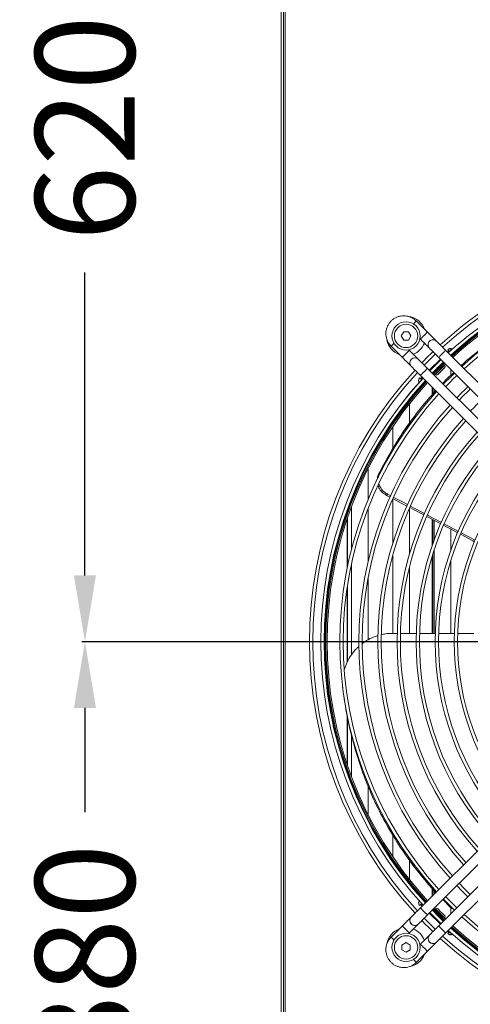
# Model space of a CAD drawing. Units: millimetres. Extents: x 621 to 3122, y -661 to 1599.
# Drawn here: x 1259 to 1286, y -75 to -16 of the extents above; entities that cross this region are included whole.
import ezdxf

# ---------------------------------------------------------------- set-up
doc = ezdxf.new("R2010")
doc.units = ezdxf.units.MM
doc.dimstyles.new('Standard1', dxfattribs={"dimtxt": 4, "dimasz": 4, "dimexe": 0.18, "dimexo": 0.0625, "dimgap": 1, "dimtad": 0, "dimtih": 1, "dimtoh": 1, "dimdec": 4, "dimzin": 0, "dimdsep": 46, "dimtxsty": 'Standard', "dimcen": 0.09, "dimadec": 0, "dimazin": 0, "dimtfac": 1, "dimtdec": 4, "dimtofl": 0, "dimtmove": 0, "dimatfit": 3, "dimfxl": 1, "dimtolj": 1, "dimtzin": 0, "dimarcsym": 0})

# ---------------------------------------------------------------- blocks, each defined once
blk = doc.blocks.new('*D48')
at = {"color": 0, "lineweight": -2}
for p, q in [((1300.711, 8.421), (1262.766, 8.421)), ((1262.946, 4.421), (1262.946, -13.864)), ((1262.946, -49.579), (1262.946, -31.293)), ((1300.712, -53.579), (1262.766, -53.579))]:
    blk.add_line(p, q, dxfattribs=at)
at = {"color": 0}
for points in [[(1263.612, 4.421), (1262.279, 4.421), (1262.946, 8.421)], [(1262.279, -49.579), (1263.612, -49.579), (1262.946, -53.579)]]:
    blk.add_solid(points, dxfattribs=at)
at = {"layer": 'DEFPOINTS', "color": 0}
for p in [(1300.773, 8.421), (1262.946, -53.579), (1300.774, -53.579)]:
    blk.add_point(p, dxfattribs=at)
at = {"color": 0, "insert": (1262.946, -22.579), "char_height": 6, "attachment_point": 5, "rotation": 90}
blk.add_mtext('\\A1;{\\Fsimplex,bigfont|c238;620}', dxfattribs=at)
blk = doc.blocks.new('*D57')
at = {"color": 0, "lineweight": -2}
for p, q in [((1300.712, -53.579), (1262.766, -53.579)), ((1262.946, -57.579), (1262.946, -63.864)), ((1262.946, -87.578), (1262.946, -81.293)), ((1274.842, -91.578), (1262.766, -91.578))]:
    blk.add_line(p, q, dxfattribs=at)
at = {"color": 0}
for points in [[(1263.612, -57.579), (1262.279, -57.579), (1262.946, -53.579)], [(1262.279, -87.578), (1263.612, -87.578), (1262.946, -91.578)]]:
    blk.add_solid(points, dxfattribs=at)
at = {"layer": 'DEFPOINTS', "color": 0}
for p in [(1262.946, -53.579), (1300.774, -53.579), (1274.905, -91.578)]:
    blk.add_point(p, dxfattribs=at)
at = {"color": 0, "insert": (1262.946, -72.579), "char_height": 6, "attachment_point": 5, "rotation": 90}
blk.add_mtext('\\A1;{\\Fsimplex,bigfont|c238;380}', dxfattribs=at)

msp = doc.modelspace()

# ---------------------------------------------------------------- linework, layer by layer
at = {"color": 7, "linetype": 'Continuous', "lineweight": 15}
for p, q in [((1275.02459, -91.17907), (1275.02187, 108.02093)), ((1274.77457, -89.67908), (1274.77189, 106.52092)), ((1274.92458, -89.67907), (1274.92189, 106.52092)), ((1283.60807, -34.89292), (1282.93631, -34.22118)), ((1282.174, -34.87349), (1282.02967, -35.12349)), ((1282.60702, -35.12349), (1282.46268, -34.87349)), ((1282.02967, -35.12349), (1282.174, -35.37349)), ((1282.46268, -35.37349), (1282.60702, -35.12349)), ((1283.15691, -35.29029), (1283.18381, -35.3172)), ((1283.73182, -35.44094), (1283.73179, -35.44097)), ((1281.41605, -35.74148), (1282.08782, -36.41322)), ((1282.51207, -35.98896), (1282.48517, -35.96205)), ((1294.58035, -45.86498), (1284.70406, -35.98896)), ((1284.84626, -35.9543), (1284.89929, -35.90127)), ((1284.89929, -36.00733), (1284.84626, -35.9543)), ((1284.89929, -35.90127), (1284.91922, -35.92119)), ((1285.02189, -36.00381), (1285.02189, -35.87335)), ((1285.07607, -35.90127), (1285.10472, -35.92992)), ((1282.63582, -36.53697), (1282.63579, -36.537)), ((1284.2798, -36.41324), (1294.15609, -46.28925)), ((1293.48435, -46.96101), (1283.60806, -37.085)), ((1284.65182, -36.89122), (1284.64011, -36.87952)), ((1285.02189, -37.50056), (1285.02189, -37.1553)), ((1283.0962, -37.70442), (1283.14923, -37.65138)), ((1283.11612, -37.72434), (1283.0962, -37.70442)), ((1283.12485, -37.90985), (1283.0962, -37.88119)), ((1283.14923, -37.65138), (1283.20226, -37.70442)), ((1283.1838, -37.50927), (1293.06009, -47.38528)), ((1284.07444, -37.44521), (1284.08614, -37.45692)), ((1283.88369, -38.20914), (1283.8837, -38.68939)), ((1283.93462, -38.26006), (1283.93462, -38.6341)), ((1284.02189, -38.34733), (1284.02189, -38.53938)), ((1282.52188, -40.39291), (1282.52188, -39.22513)), ((1283.02492, -39.7119), (1282.9961, -39.74902)), ((1281.52189, -40.59715), (1281.52189, -41.92034)), ((1280.02188, -45.0116), (1280.02188, -43.16168)), ((1280.71233, -43.39951), (1280.63064, -43.68629)), ((1280.66049, -43.47492), (1280.71233, -43.39951)), ((1281.14699, -44.74904), (1281.35754, -44.85981)), ((1281.1991, -44.67453), (1281.3953, -44.77759)), ((1281.52189, -44.94628), (1281.52189, -47.62748)), ((1279.02188, -45.45405), (1279.02188, -48.02075)), ((1280.02188, -48.7745), (1280.02188, -45.55033)), ((1282.52188, -48.29698), (1282.52188, -45.52259)), ((1283.57304, -46.02548), (1284.41828, -46.47027)), ((1283.61153, -45.94179), (1284.45496, -46.38476)), ((1283.8838, -46.18901), (1283.88382, -47.80128)), ((1283.93473, -46.21581), (1283.93475, -47.6545)), ((1284.02189, -46.26167), (1284.02189, -47.4124)), ((1285.02189, -48.02958), (1285.02189, -46.78791)), ((1285.64286, -47.00861), (1286.49576, -47.45644)), ((1284.02189, -48.01787), (1284.02189, -53.08587)), ((1281.52189, -48.34452), (1281.52189, -53.09093)), ((1283.88383, -48.45245), (1283.8839, -53.08545)), ((1283.93476, -48.28757), (1283.93482, -53.08561)), ((1285.02189, -53.08873), (1285.02189, -48.66419)), ((1279.02188, -48.89357), (1279.02188, -54.36706)), ((1282.52188, -53.08125), (1282.52188, -49.06913)), ((1280.02188, -53.47928), (1280.02188, -49.75771)), ((1282.94267, -53.08258), (1281.99035, -53.07958)), ((1286.39821, -53.09247), (1285.44817, -53.08989)), ((1279.02188, -59.1367), (1279.02188, -61.70339)), ((1293.06034, -59.77246), (1283.18432, -69.64875)), ((1283.60859, -70.07301), (1293.48461, -60.19671)), ((1294.15637, -60.86846), (1284.28036, -70.74474)), ((1284.70463, -71.169), (1294.58064, -61.29272)), ((1280.02188, -63.99577), (1280.02188, -62.27075)), ((1281.52189, -65.26868), (1281.52189, -66.5603)), ((1282.10116, -66.17409), (1282.12755, -66.21297)), ((1282.52188, -67.93232), (1282.52188, -66.76925)), ((1285.38009, -68.30146), (1285.71218, -68.64104)), ((1283.8841, -68.45726), (1283.88411, -68.94894)), ((1283.93503, -68.51656), (1283.93504, -68.89801)), ((1284.02189, -68.61769), (1284.02189, -68.81116)), ((1285.71218, -68.64104), (1286.05185, -68.97321)), ((1283.09663, -69.27674), (1283.12528, -69.24808)), ((1283.09663, -69.45351), (1283.11655, -69.43359)), ((1283.14966, -69.50654), (1283.09663, -69.45351)), ((1283.20269, -69.45351), (1283.14966, -69.50654)), ((1284.53093, -69.15064), (1284.94935, -69.58564)), ((1284.53845, -69.14312), (1284.89365, -69.51303)), ((1284.56673, -69.11484), (1284.89902, -69.45422)), ((1284.89902, -69.45422), (1285.23849, -69.78658)), ((1283.7534, -69.9282), (1284.08585, -70.26741)), ((1284.08658, -69.70098), (1284.07488, -69.71269)), ((1285.02189, -70.0032), (1285.02189, -69.64093)), ((1282.6363, -70.62098), (1282.63633, -70.62102)), ((1284.08585, -70.26741), (1284.42516, -70.59994)), ((1284.64057, -70.27837), (1284.65228, -70.26666)), ((1282.08828, -70.74473), (1281.41654, -71.41649)), ((1282.48565, -71.19589), (1282.51255, -71.16899)), ((1284.84674, -71.20358), (1284.89977, -71.15054)), ((1284.89978, -71.25661), (1284.84674, -71.20358)), ((1284.9197, -71.23669), (1284.89978, -71.25661)), ((1285.02189, -71.2846), (1285.02189, -71.15363)), ((1285.1052, -71.22795), (1285.07655, -71.25661)), ((1282.31885, -71.74579), (1282.06885, -71.89013)), ((1282.56885, -71.89013), (1282.31885, -71.74579)), ((1283.18432, -71.84073), (1283.15741, -71.86763)), ((1283.73233, -71.71698), (1283.73236, -71.71702)), ((1282.06885, -72.1788), (1282.31885, -72.32314)), ((1282.31885, -72.32314), (1282.56885, -72.1788)), ((1282.93684, -72.93675), (1283.60858, -72.26499))]:
    msp.add_line(p, q, dxfattribs=at)
at = {"color": 8, "linetype": 'Continuous', "lineweight": 15}
for p, q in [((1284.81086, -36.09577), (1284.89929, -36.00733)), ((1283.71486, -37.1918), (1284.38661, -36.52004)), ((1283.20226, -37.70442), (1283.29061, -37.61607)), ((1278.77015, -46.16284), (1278.77019, -49.12026)), ((1278.78093, -46.13094), (1278.78097, -49.0674)), ((1278.77021, -50.27143), (1278.77027, -54.79459)), ((1278.78098, -50.20051), (1278.78104, -54.77623)), ((1278.77031, -58.08993), (1278.77035, -60.99521)), ((1278.78109, -58.09064), (1278.78113, -61.02711)), ((1283.29113, -69.54194), (1283.20269, -69.45351)), ((1284.38716, -70.63794), (1283.7154, -69.9662)), ((1284.89977, -71.15054), (1284.81143, -71.0622))]:
    msp.add_line(p, q, dxfattribs=at)
at = {"color": 8, "linetype": 'Continuous', "lineweight": 15, "flags": 128}
for points in [[(1282.7638, -34.3937), (1282.83025, -34.32725), (1282.88668, -34.27081), (1282.92352, -34.23398), (1282.93631, -34.22118), (1282.93631, -34.22118)], [(1283.18381, -35.3172), (1283.19661, -35.3044), (1283.23344, -35.26757), (1283.28988, -35.21113), (1283.35911, -35.1419), (1283.43278, -35.06822), (1283.50201, -34.99899), (1283.55844, -34.94256), (1283.59528, -34.90572), (1283.60807, -34.89292)], [(1281.58857, -35.56897), (1281.52212, -35.63542), (1281.46568, -35.69185), (1281.42885, -35.72869), (1281.41605, -35.74148), (1281.41605, -35.74148)], [(1282.51207, -35.98896), (1282.49928, -36.00175), (1282.46244, -36.03859), (1282.40601, -36.09502), (1282.33678, -36.16426), (1282.26311, -36.23793), (1282.19388, -36.30716), (1282.13744, -36.3636), (1282.10061, -36.40043), (1282.08782, -36.41322)], [(1284.59508, -36.72851), (1284.25584, -37.06093), (1283.92334, -37.40027)], [(1283.60806, -37.085), (1283.59527, -37.09779), (1283.55843, -37.13463), (1283.502, -37.19107), (1283.43277, -37.2603), (1283.35909, -37.33397), (1283.28987, -37.4032), (1283.23343, -37.45964), (1283.1966, -37.49648), (1283.1838, -37.50927)], [(1284.65182, -36.89122), (1284.65004, -36.893), (1284.62822, -36.91482), (1284.58336, -36.95968), (1284.51946, -37.02358), (1284.44219, -37.10086), (1284.3584, -37.18465), (1284.27556, -37.26749), (1284.20102, -37.34203), (1284.14141, -37.40165), (1284.10201, -37.44104), (1284.08634, -37.45672), (1284.08614, -37.45692)], [(1283.92387, -69.75772), (1284.54257, -70.37835), (1284.59563, -70.42946)], [(1284.08658, -69.70098), (1284.08836, -69.70276), (1284.11018, -69.72458), (1284.15504, -69.76944), (1284.21894, -69.83334), (1284.29622, -69.91062), (1284.38001, -69.9944), (1284.46285, -70.07724), (1284.53739, -70.15178), (1284.59701, -70.2114), (1284.6364, -70.25079), (1284.65208, -70.26647), (1284.65228, -70.26666)], [(1282.51255, -71.16899), (1282.49976, -71.1562), (1282.46293, -71.11936), (1282.40649, -71.06293), (1282.33726, -70.9937), (1282.26358, -70.92002), (1282.19435, -70.85079), (1282.13792, -70.79436), (1282.10108, -70.75752), (1282.08828, -70.74473)], [(1284.28036, -70.74474), (1284.29315, -70.75754), (1284.32999, -70.79437), (1284.38643, -70.85081), (1284.45566, -70.92004), (1284.52933, -70.99371), (1284.59856, -71.06294), (1284.655, -71.11937), (1284.69184, -71.15621), (1284.70463, -71.169)], [(1281.58906, -71.589), (1281.52261, -71.52256), (1281.46617, -71.46612), (1281.42934, -71.42928), (1281.41654, -71.41649), (1281.41654, -71.41649)], [(1283.18432, -71.84073), (1283.19711, -71.85352), (1283.23395, -71.89036), (1283.29038, -71.9468), (1283.35962, -72.01602), (1283.43329, -72.08969), (1283.50252, -72.15893), (1283.55896, -72.21536), (1283.59579, -72.25219), (1283.60858, -72.26499)], [(1282.76433, -72.76423), (1282.83078, -72.83069), (1282.88721, -72.88712), (1282.92405, -72.92396), (1282.93684, -72.93675), (1282.93684, -72.93675)]]:
    msp.add_lwpolyline(points, dxfattribs=at)
at = {"color": 7, "linetype": 'Continuous', "lineweight": 15, "flags": 128}
for points in [[(1283.40958, -36.88707), (1283.74245, -36.54755), (1284.08172, -36.2149)], [(1284.89929, -36.00733), (1284.93378, -36.04182), (1284.95624, -36.06428)], [(1284.42461, -36.55804), (1284.24699, -36.73045), (1283.75287, -37.2298)], [(1284.65182, -37.03264), (1284.64459, -37.03987), (1284.61346, -37.07101), (1284.56136, -37.1231), (1284.4946, -37.18988), (1284.4212, -37.26327), (1284.35004, -37.33443), (1284.28969, -37.39478), (1284.24744, -37.43704), (1284.22837, -37.45611), (1284.22756, -37.45691)], [(1285.23796, -37.37137), (1285.05619, -37.5476), (1284.56622, -38.04313)], [(1283.2592, -37.76136), (1283.23675, -37.7389), (1283.20226, -37.70442)], [(1281.1991, -44.67453), (1281.1858, -44.69355), (1281.17249, -44.71258), (1281.14699, -44.74904)], [(1281.5347, -44.95302), (1282.05987, -45.22931), (1282.36641, -45.3906)], [(1281.57255, -44.87071), (1282.09343, -45.14435), (1282.40641, -45.30876)], [(1282.54722, -45.48572), (1282.77466, -45.60539), (1283.39308, -45.93078)], [(1282.58183, -45.4009), (1282.80137, -45.51623), (1283.42816, -45.84547)], [(1284.59384, -46.56265), (1284.91898, -46.73375), (1285.43825, -47.00705)], [(1284.62954, -46.47646), (1284.92526, -46.63177), (1285.47621, -46.9211)], [(1285.6021, -47.09328), (1285.63372, -47.10992), (1286.34845, -47.48612), (1286.45689, -47.54321)], [(1281.79318, -53.07895), (1281.6434, -53.07848), (1281.53005, -53.07812)], [(1286.1933, -68.83175), (1285.8536, -68.49961), (1285.52154, -68.16001)], [(1283.20269, -69.45351), (1283.23718, -69.41902), (1283.25964, -69.39657)], [(1285.37995, -69.64512), (1285.04044, -69.3128), (1284.70818, -68.97338)], [(1284.94935, -69.58564), (1284.93541, -69.56746), (1284.92147, -69.5493), (1284.89365, -69.51303)], [(1284.56661, -70.45849), (1284.22727, -70.12598), (1283.88412, -69.77557)], [(1283.9663, -69.71528), (1284.42377, -70.17864), (1284.63807, -70.38702)], [(1284.02189, -69.65766), (1284.47991, -70.12164), (1284.69465, -70.33045)], [(1284.228, -69.70098), (1284.23523, -69.70821), (1284.26637, -69.73935), (1284.31846, -69.79144), (1284.38523, -69.85821), (1284.45863, -69.9316), (1284.52979, -70.00276), (1284.59014, -70.06311), (1284.6324, -70.10537), (1284.65147, -70.12443), (1284.65227, -70.12524)], [(1284.08226, -70.94306), (1283.74291, -70.61035), (1283.41012, -70.27094)], [(1284.95672, -71.0936), (1284.93426, -71.11605), (1284.89977, -71.15054)]]:
    msp.add_lwpolyline(points, dxfattribs=at)
at = {"color": 7, "linetype": 'Continuous', "lineweight": 15}
for centre, radius in [((1282.31834, -35.12349), 0.855), ((1282.31834, -35.12349), 0.705), ((1282.31885, -72.03446), 0.855), ((1282.31885, -72.03446), 0.705)]:
    msp.add_circle(centre, radius, dxfattribs=at)
for centre, radius, start, end in [((1300.77408, -53.57872), 24.28604, 90.8029401, 132.4620566), ((1300.77408, -53.57872), 24.08604, 90.8096013, 132.4408785), ((1300.77408, -53.57872), 23.60104, 90.8262236, 132.3902703), ((1300.77408, -53.57872), 23.40104, 90.8332788, 132.4032288), ((1300.77408, -53.57872), 23.3, 90.8368891, 132.3565183), ((1300.77408, -53.57872), 23.22, 90.83977, 132.3474015), ((1300.77408, -53.57872), 22.45104, 90.8685079, 132.2564532), ((1300.77408, -53.57872), 22.25104, 90.8763079, 132.2317671), ((1282.31834, -35.12349), 1.18541, 20.0756284, 79.5254898), ((1282.31834, -35.12349), 1.18541, 191.8634611, 249.9259375), ((1282.31834, -35.12349), 1.18541, 291.004768, 338.7103254), ((1283.94392, -35.6531), 0.3, 133.1740561, 225.0007839), ((1300.77408, -53.57872), 24.28604, 133.8983915, 136.122658), ((1285.00536, -35.97198), 0.1, 45.0007837, 149.4782959), ((1282.84792, -36.74913), 0.3, 135.0007737, 206.3883983), ((1300.77408, -53.57872), 23.40104, 133.8378475, 136.2016342), ((1300.77408, -53.57872), 23.3, 133.8328038, 136.1690597), ((1300.77408, -53.57872), 23.22, 133.8287792, 136.1747804), ((1300.77408, -53.57872), 24.28604, 137.5393042, 222.463414), ((1300.77408, -53.57872), 24.08604, 137.5598549, 222.4420434), ((1284.58111, -36.96193), 0.1, 315.0007837, 45.0007837), ((1300.77408, -53.57872), 23.60104, 137.6115896, 222.3902703), ((1300.77408, -53.57872), 23.6, 137.6117047, 222.3901553), ((1300.77408, -53.57872), 23.40104, 137.6339189, 222.3679436), ((1300.77408, -53.57872), 23.3, 137.6453454, 222.3565183), ((1300.77408, -53.57872), 23.22, 137.6544632, 222.3474015), ((1283.16691, -37.81048), 0.1, 120.5232715, 225.0007837), ((1284.15685, -37.3862), 0.1, 225.0007837, 315.0007837), ((1300.77408, -53.57872), 22.25104, 133.7777346, 136.2241428), ((1300.77408, -53.57872), 22.45104, 137.7454217, 222.2564532), ((1300.77408, -53.57872), 22.25104, 137.7701106, 222.2317671), ((1300.77408, -53.57872), 21.30104, 133.7231793, 136.278712), ((1300.77408, -53.57872), 21.10104, 133.7110678, 136.2908265), ((1300.77408, -53.57872), 20.15104, 133.6502545, 136.3516553), ((1300.77408, -53.57872), 21.30104, 137.893722, 222.1081696), ((1300.77408, -53.57872), 21.10104, 137.9211655, 222.0807292), ((1300.77408, -53.57872), 20.15104, 138.0589718, 221.9429383), ((1300.77408, -53.57872), 19.95104, 138.0896583, 221.9122553), ((1300.77408, -53.57872), 19.00104, 138.2442548, 221.7576761), ((1300.77408, -53.57872), 18.80104, 138.2787955, 221.7231394), ((1300.77408, -53.57872), 17.85104, 138.4534514, 221.548503), ((1300.77408, -53.57872), 17.65104, 138.4926211, 221.5093378), ((1300.77408, -53.57872), 16.70104, 138.6915139, 221.3104673), ((1300.77408, -53.57872), 16.50104, 138.7363103, 221.2656759), ((1300.77408, -53.57872), 15.55104, 138.9648648, 221.0371472), ((1300.77408, -53.57872), 15.35104, 139.0165947, 220.9854231), ((1283.16734, -69.34744), 0.1, 135.0007837, 239.4782959), ((1284.15729, -69.77169), 0.1, 45.0007837, 135.0007837), ((1284.58156, -70.19595), 0.1, 315.0007837, 45.0007837), ((1300.77408, -53.57872), 22.25104, 227.7701106, 312.2317671), ((1282.84846, -70.40888), 0.3, 223.1740561, 315.0007836), ((1300.77408, -53.57872), 24.28604, 223.8797058, 225.0007837), ((1300.77408, -53.57872), 22.45104, 227.7454217, 312.2564532), ((1282.31885, -72.03446), 1.18541, 110.0756292, 169.5254886), ((1282.31885, -72.03446), 1.18541, 21.0047684, 68.7103258), ((1300.77408, -53.57872), 24.28604, 225.0007837, 226.1031759), ((1300.77408, -53.57872), 23.60104, 227.6115896, 312.3902703), ((1285.00584, -71.1859), 0.1, 210.5232715, 315.0007837), ((1300.77408, -53.57872), 23.40104, 227.5983386, 312.4041051), ((1300.77408, -53.57872), 23.3, 227.6453454, 312.3565183), ((1300.77408, -53.57872), 23.22, 227.6544632, 312.3474015), ((1283.94449, -71.50488), 0.3, 225.0007737, 296.388398), ((1300.77408, -53.57872), 24.28604, 227.5395657, 312.4636422), ((1300.77408, -53.57872), 24.08604, 227.5609755, 312.4413312), ((1282.31885, -72.03446), 1.18541, 281.8634602, 339.9259383)]:
    msp.add_arc(centre, radius, start, end, dxfattribs=at)
at = {"color": 8, "linetype": 'Continuous', "lineweight": 15}
for centre, radius, start, end in [((1300.77408, -53.57872), 23.36, 90.8347415, 132.3633149), ((1283.94396, -35.65306), 0.3, 41.4441591, 135.0007737), ((1283.94392, -35.6531), 0.3, 41.401725, 133.1740561), ((1282.84792, -36.74913), 0.3, 45.0007839, 135.0007737), ((1282.84796, -36.74909), 0.3, 45.0007839, 135.0007737), ((1300.77408, -53.57872), 23.36, 137.6385481, 222.3633149), ((1282.84842, -70.40885), 0.3, 131.4441588, 225.0007737), ((1282.84846, -70.40888), 0.3, 131.4017247, 223.1740561), ((1283.94445, -71.50485), 0.3, 135.0007836, 225.0007737), ((1283.94449, -71.50488), 0.3, 135.0007836, 225.0007737), ((1300.77408, -53.57872), 23.36, 227.6385481, 312.3633149)]:
    msp.add_arc(centre, radius, start, end, dxfattribs=at)
at = {"color": 7, "linetype": 'Continuous', "lineweight": 15}
for points, knots in [([(1290.05556, -33.85377), (1289.93549, -33.91467), (1289.33535, -34.21906), (1288.31882, -34.85037), (1287.02865, -35.75376), (1286.13726, -36.45005), (1285.70138, -36.8627), (1285.63791, -36.92279)], [0, 0, 0, 0, 0.07363643, 0.36804697, 0.65982752, 0.95046434, 1, 1, 1, 1]), ([(1282.93631, -34.22118), (1282.9087, -34.19526), (1282.83631, -34.12729), (1282.70163, -34.03777), (1282.53305, -33.96161), (1282.35359, -33.91573), (1282.16901, -33.90106), (1281.98461, -33.91817), (1281.80585, -33.9665), (1281.63798, -34.04466), (1281.48591, -34.15034), (1281.35413, -34.28044), (1281.2465, -34.43113), (1281.1662, -34.59799), (1281.11556, -34.77611), (1281.0961, -34.96027), (1281.10838, -35.14502), (1281.15196, -35.32506), (1281.22597, -35.49464), (1281.31624, -35.63441), (1281.38711, -35.71043), (1281.41605, -35.74148)], [0, 0, 0, 0, 0.03365402, 0.08824116, 0.14286852, 0.19749702, 0.25212491, 0.3067532, 0.3613811, 0.41600863, 0.47063686, 0.52526451, 0.57989321, 0.63452067, 0.68914893, 0.74377667, 0.79840475, 0.85303303, 0.90766106, 0.96228869, 1, 1, 1, 1]), ([(1282.46268, -34.87349), (1282.41457, -34.87349), (1282.31834, -34.87349), (1282.22212, -34.87349), (1282.174, -34.87349)], [0, 0, 0, 0, 0.49999486, 1, 1, 1, 1]), ([(1284.16877, -35.45458), (1284.16806, -35.45372), (1284.16499, -35.45001), (1284.16111, -35.44606), (1284.15767, -35.44252), (1284.15693, -35.44178), (1284.15669, -35.44153), (1284.15649, -35.44134), (1284.15631, -35.44114), (1284.15608, -35.44094), (1284.15532, -35.44011), (1284.14547, -35.43034), (1284.1103, -35.39514), (1284.05411, -35.33895), (1283.97978, -35.26462), (1283.8903, -35.17514), (1283.78933, -35.07418), (1283.69336, -34.97821), (1283.63227, -34.91712), (1283.60807, -34.89292)], [0, 0, 0, 0, 0.00269424, 0.01170854, 0.01375067, 0.01433955, 0.01478541, 0.01536361, 0.0164276, 0.01921836, 0.03249363, 0.15444639, 0.28166368, 0.40868308, 0.53569402, 0.66270315, 0.78971327, 0.91672093, 1, 1, 1, 1]), ([(1282.174, -35.37349), (1282.22212, -35.37349), (1282.31834, -35.37349), (1282.41457, -35.37349), (1282.46268, -35.37349)], [0, 0, 0, 0, 0.50000514, 1, 1, 1, 1]), ([(1283.18381, -35.3172), (1283.20311, -35.33649), (1283.25925, -35.39263), (1283.35095, -35.48432), (1283.45311, -35.58648), (1283.54435, -35.67772), (1283.6209, -35.75427), (1283.6796, -35.81297), (1283.71337, -35.84674), (1283.72665, -35.86002), (1283.73039, -35.86376), (1283.73099, -35.86436), (1283.73111, -35.86448)], [0, 0, 0, 0, 0.06941594, 0.20195686, 0.33466002, 0.46736424, 0.60006773, 0.73276951, 0.86547169, 0.94824307, 0.98964831, 1, 1, 1, 1]), ([(1284.70406, -35.98897), (1284.68477, -35.96967), (1284.62863, -35.91354), (1284.53693, -35.82184), (1284.43477, -35.71969), (1284.34353, -35.62844), (1284.26698, -35.5519), (1284.20826, -35.49318), (1284.17455, -35.45947), (1284.16115, -35.44606), (1284.15731, -35.44223), (1284.15645, -35.44135), (1284.15618, -35.4411), (1284.15622, -35.44113), (1284.15623, -35.44114)], [0, 0, 0, 0, 0.067933538, 0.197642881, 0.327512606, 0.457383583, 0.587251347, 0.717120281, 0.846989158, 0.927990164, 0.968513642, 0.98877497, 0.998906543, 1, 1, 1, 1]), ([(1283.07351, -36.55149), (1283.07256, -36.55034), (1283.06924, -36.54633), (1283.06512, -36.54208), (1283.06167, -36.53855), (1283.06093, -36.53781), (1283.06068, -36.53756), (1283.06049, -36.53737), (1283.0603, -36.53718), (1283.06009, -36.53696), (1283.05929, -36.53621), (1283.04948, -36.52634), (1283.01429, -36.49117), (1282.95811, -36.43498), (1282.88378, -36.36065), (1282.7943, -36.27117), (1282.69333, -36.17021), (1282.59736, -36.07424), (1282.53627, -36.01315), (1282.51207, -35.98896)], [0, 0, 0, 0, 0.0036232, 0.01263085, 0.01467157, 0.01526124, 0.01570576, 0.016284, 0.01734432, 0.02013489, 0.03339775, 0.15523663, 0.2823351, 0.40923484, 0.53612716, 0.66301768, 0.7899097, 0.91680041, 1, 1, 1, 1]), ([(1283.732, -35.86544), (1283.732, -35.86544), (1283.73199, -35.867), (1283.74292, -35.8756), (1283.77744, -35.91109), (1283.83381, -35.9672), (1283.90809, -36.04154), (1283.99758, -36.13102), (1284.09855, -36.23199), (1284.19452, -36.32795), (1284.25561, -36.38904), (1284.2798, -36.41324)], [0, 0, 0, 0, 0.00008005, 0.12611844, 0.25759716, 0.38887175, 0.52013777, 0.65140267, 0.78266839, 0.91393102, 1, 1, 1, 1]), ([(1282.08782, -36.41322), (1282.10711, -36.43252), (1282.16325, -36.48866), (1282.25495, -36.58035), (1282.3571, -36.68251), (1282.44835, -36.77375), (1282.5249, -36.8503), (1282.5836, -36.909), (1282.61737, -36.94277), (1282.63065, -36.95606), (1282.63439, -36.95979), (1282.63499, -36.96039), (1282.63511, -36.96051)], [0, 0, 0, 0, 0.06941607, 0.2019571, 0.33466038, 0.46736325, 0.60006809, 0.73276891, 0.86547183, 0.94824294, 0.98964822, 1, 1, 1, 1]), ([(1282.63579, -36.537), (1282.61549, -36.56135), (1282.5778, -36.60658), (1282.55171, -36.68558), (1282.54546, -36.75633), (1282.55424, -36.8169), (1282.56674, -36.85807), (1282.5774, -36.87771), (1282.57976, -36.88208)], [0, 0, 0, 0, 0.25296525, 0.46984872, 0.65704964, 0.82026099, 0.96005851, 1, 1, 1, 1]), ([(1283.06029, -36.53723), (1283.06025, -36.53719), (1283.0602, -36.53714), (1283.06022, -36.53717), (1283.06022, -36.53717)], [0, 0, 0, 0, 0.81096703, 1, 1, 1, 1]), ([(1283.60806, -37.085), (1283.58877, -37.0657), (1283.53263, -37.00957), (1283.44093, -36.91787), (1283.33877, -36.81572), (1283.24753, -36.72447), (1283.17098, -36.64793), (1283.11225, -36.5892), (1283.07858, -36.55552), (1283.06511, -36.54206), (1283.06137, -36.53831), (1283.06042, -36.53737), (1283.06031, -36.53726), (1283.06029, -36.53723)], [0, 0, 0, 0, 0.0683288, 0.19879345, 0.32941856, 0.4600435, 0.59066844, 0.72129368, 0.85191438, 0.9333893, 0.97414617, 0.99452775, 1, 1, 1, 1]), ([(1282.57976, -36.88208), (1282.58388, -36.89045), (1282.59279, -36.90861), (1282.60882, -36.93089), (1282.62284, -36.94772), (1282.63076, -36.95614), (1282.63421, -36.95968), (1282.63495, -36.96041), (1282.63519, -36.96066), (1282.63538, -36.96085), (1282.63557, -36.96104), (1282.63579, -36.96126), (1282.63655, -36.96204), (1282.64641, -36.97187), (1282.68158, -37.00705), (1282.73777, -37.06324), (1282.81209, -37.13757), (1282.90158, -37.22705), (1283.00255, -37.32802), (1283.09852, -37.42398), (1283.15961, -37.48508), (1283.1838, -37.50927)], [0, 0, 0, 0, 0.02132236, 0.04620728, 0.06268956, 0.07116159, 0.07308137, 0.07363482, 0.07405195, 0.07459751, 0.07559497, 0.07822022, 0.09069683, 0.20531343, 0.32487764, 0.44425407, 0.56362435, 0.68299354, 0.80236353, 0.92173072, 1, 1, 1, 1]), ([(1285.20005, -37.33346), (1285.03044, -37.48456), (1284.7922, -37.6968), (1284.58152, -37.93043), (1284.52082, -37.99774)], [0, 0, 0, 0, 0.71192367, 1, 1, 1, 1]), ([(1284.11397, -38.43941), (1283.96213, -38.60114), (1283.45509, -39.14118), (1282.74733, -40.05724), (1281.9715, -41.17256), (1281.30425, -42.26165), (1280.91083, -43.01793), (1280.71233, -43.39951)], [0, 0, 0, 0, 0.108419883, 0.362036961, 0.571181594, 0.783636403, 1, 1, 1, 1]), ([(1282.69211, -40.15348), (1282.67975, -40.16903), (1282.40297, -40.51729), (1281.92739, -41.24506), (1281.2513, -42.33263), (1280.85861, -43.09187), (1280.66049, -43.47492)], [0, 0, 0, 0, 0.01509144, 0.33801702, 0.666013, 1, 1, 1, 1]), ([(1280.58974, -43.76428), (1280.58929, -43.73179), (1280.58786, -43.6288), (1280.63098, -43.53745), (1280.66049, -43.47492)], [0, 0, 0, 0, 0.315465184, 1, 1, 1, 1]), ([(1281.14699, -44.74904), (1281.05302, -44.68771), (1280.86507, -44.56507), (1280.68802, -44.33592), (1280.64591, -44.18098), (1280.63182, -44.12913)], [0, 0, 0, 0, 0.39953932, 0.79907997, 1, 1, 1, 1]), ([(1280.67407, -44.04709), (1280.70624, -44.13361), (1280.77611, -44.32152), (1280.97342, -44.53709), (1281.13409, -44.63493), (1281.1991, -44.67453)], [0, 0, 0, 0, 0.33691268, 0.73167783, 1, 1, 1, 1]), ([(1280.64016, -53.20802), (1280.63626, -53.20888), (1280.46785, -53.2462), (1280.15735, -53.39509), (1279.83755, -53.55938), (1279.69624, -53.68232), (1279.68182, -53.69487)], [0, 0, 0, 0, 0.01108057, 0.47895018, 0.94682188, 1, 1, 1, 1]), ([(1281.53005, -53.07812), (1281.37729, -53.08177), (1281.14245, -53.08738), (1280.91458, -53.1445), (1280.83494, -53.16447)], [0, 0, 0, 0, 0.6504773, 1, 1, 1, 1]), ([(1284.09444, -53.08608), (1284.07973, -53.08603), (1283.79759, -53.08524), (1283.48174, -53.08427), (1283.1806, -53.08333), (1283.14689, -53.08322)], [0, 0, 0, 0, 0.046561259, 0.893279854, 1, 1, 1, 1]), ([(1285.24747, -53.08935), (1285.11586, -53.089), (1284.79452, -53.08814), (1284.47319, -53.08719), (1284.28347, -53.08662)], [0, 0, 0, 0, 0.40958021, 1, 1, 1, 1]), ([(1279.47648, -53.87058), (1279.43103, -53.90802), (1279.25572, -54.05243), (1279.01116, -54.36494), (1278.7551, -54.7836), (1278.65166, -55.08685), (1278.60186, -55.23285)], [0, 0, 0, 0, 0.1067658, 0.41180712, 0.7168166, 1, 1, 1, 1]), ([(1278.48301, -56.20094), (1278.48251, -56.21508), (1278.47981, -56.29205), (1278.49085, -56.36809), (1278.49986, -56.43015)], [0, 0, 0, 0, 0.18380221, 1, 1, 1, 1]), ([(1278.49986, -56.43015), (1278.58134, -56.98098), (1278.74168, -58.06497), (1279.11105, -59.63726), (1279.56954, -61.14628), (1280.12854, -62.59969), (1280.78552, -63.99814), (1281.54163, -65.34074), (1282.3403, -66.54768), (1283.16778, -67.62428), (1283.74645, -68.32077), (1284.08145, -68.66747), (1284.12279, -68.71025)], [0, 0, 0, 0, 0.11751472, 0.23126258, 0.34399381, 0.45628318, 0.56871195, 0.68185725, 0.79628633, 0.89064965, 0.98650678, 1, 1, 1, 1]), ([(1282.41828, -66.62707), (1282.42925, -66.64363), (1282.67488, -67.01453), (1283.22335, -67.68818), (1283.7784, -68.36962), (1284.09383, -68.69631), (1284.11491, -68.71814)], [0, 0, 0, 0, 0.02188737, 0.49023809, 0.96594269, 1, 1, 1, 1]), ([(1284.89365, -69.51303), (1284.96887, -69.58565), (1285.04416, -69.65834), (1285.146, -69.68251), (1285.14611, -69.68253)], [0, 0, 0, 0, 0.998931804, 1, 1, 1, 1]), ([(1283.18433, -69.64874), (1283.16503, -69.66804), (1283.1089, -69.72418), (1283.0172, -69.81587), (1282.91505, -69.91803), (1282.8238, -70.00927), (1282.74726, -70.08582), (1282.68853, -70.14454), (1282.65483, -70.17826), (1282.64142, -70.19164), (1282.63758, -70.1955), (1282.63671, -70.19635), (1282.63646, -70.19663), (1282.63649, -70.19658), (1282.6365, -70.19658)], [0, 0, 0, 0, 0.06793355, 0.19764206, 0.32751341, 0.45738298, 0.58725076, 0.71712064, 0.84698893, 0.92798995, 0.96851376, 0.98877494, 0.99890654, 1, 1, 1, 1]), ([(1283.0608, -70.62081), (1283.0608, -70.62081), (1283.0608, -70.62081), (1283.07172, -70.60989), (1283.10624, -70.57536), (1283.16261, -70.519), (1283.23689, -70.44472), (1283.32638, -70.35522), (1283.42734, -70.25425), (1283.52331, -70.15829), (1283.58441, -70.09719), (1283.6086, -70.073)], [0, 0, 0, 0, 0.00008001, 0.12611869, 0.2575986, 0.38887058, 0.52013784, 0.65140423, 0.78267, 0.91393098, 1, 1, 1, 1]), ([(1285.21607, -69.74717), (1285.18036, -69.73628), (1285.07712, -69.70481), (1284.99988, -69.63276), (1284.94935, -69.58564)], [0, 0, 0, 0, 0.345927683, 1, 1, 1, 1]), ([(1282.64993, -70.18403), (1282.64908, -70.18474), (1282.64537, -70.18782), (1282.64141, -70.19169), (1282.63788, -70.19514), (1282.63714, -70.19587), (1282.63689, -70.19612), (1282.63669, -70.19631), (1282.63651, -70.1965), (1282.63628, -70.19672), (1282.63554, -70.19748), (1282.62567, -70.20733), (1282.5905, -70.24251), (1282.53431, -70.29869), (1282.45998, -70.37302), (1282.3705, -70.4625), (1282.26954, -70.56348), (1282.17357, -70.65944), (1282.11248, -70.72053), (1282.08828, -70.74473)], [0, 0, 0, 0, 0.00269239, 0.01171012, 0.01375057, 0.01433945, 0.01478439, 0.01536376, 0.01642745, 0.01921821, 0.03249344, 0.15444634, 0.28166431, 0.408683, 0.53569521, 0.66270448, 0.78971475, 0.91672255, 1, 1, 1, 1]), ([(1282.51255, -71.16899), (1282.53185, -71.14969), (1282.58799, -71.09355), (1282.67968, -71.00186), (1282.78184, -70.8997), (1282.87308, -70.80846), (1282.94963, -70.73191), (1283.00833, -70.6732), (1283.0421, -70.63943), (1283.05538, -70.62616), (1283.05912, -70.62241), (1283.05972, -70.62181), (1283.05984, -70.62169)], [0, 0, 0, 0, 0.069417697, 0.201956808, 0.334661551, 0.467362785, 0.600067452, 0.732769176, 0.865471918, 0.948242925, 0.989648316, 1, 1, 1, 1]), ([(1283.74685, -71.27929), (1283.7457, -71.28024), (1283.74169, -71.28356), (1283.73744, -71.28768), (1283.73391, -71.29114), (1283.73317, -71.29187), (1283.73292, -71.29212), (1283.73273, -71.29231), (1283.73254, -71.2925), (1283.73232, -71.2927), (1283.73155, -71.29355), (1283.72171, -71.30331), (1283.68653, -71.33851), (1283.63034, -71.3947), (1283.55601, -71.46902), (1283.46654, -71.5585), (1283.36557, -71.65947), (1283.2696, -71.75544), (1283.20851, -71.81654), (1283.18432, -71.84073)], [0, 0, 0, 0, 0.003623198, 0.012632494, 0.014671563, 0.015259898, 0.015707199, 0.016284291, 0.017344608, 0.020135172, 0.033398082, 0.155237109, 0.282334971, 0.40923464, 0.536125752, 0.663016201, 0.789908154, 0.916800454, 1, 1, 1, 1]), ([(1283.73259, -71.29252), (1283.73255, -71.29256), (1283.73251, -71.29261), (1283.73253, -71.29258), (1283.73253, -71.29258)], [0, 0, 0, 0, 0.810964282, 1, 1, 1, 1]), ([(1284.28036, -70.74474), (1284.26106, -70.76404), (1284.20493, -70.82017), (1284.11323, -70.91188), (1284.01108, -71.01403), (1283.91983, -71.10528), (1283.84329, -71.18182), (1283.78456, -71.24055), (1283.75088, -71.27422), (1283.73741, -71.2877), (1283.73367, -71.29143), (1283.73273, -71.29238), (1283.73262, -71.29249), (1283.73259, -71.29252)], [0, 0, 0, 0, 0.06832871, 0.19879491, 0.32941822, 0.46004443, 0.59066919, 0.72129425, 0.85191417, 0.93338964, 0.97414612, 0.99452776, 1, 1, 1, 1]), ([(1284.07744, -71.77304), (1284.08581, -71.76892), (1284.10397, -71.76001), (1284.12626, -71.74399), (1284.14308, -71.72996), (1284.1515, -71.72204), (1284.15504, -71.7186), (1284.15577, -71.71786), (1284.15602, -71.71761), (1284.15621, -71.71742), (1284.1564, -71.71723), (1284.15662, -71.71701), (1284.1574, -71.71626), (1284.16723, -71.70639), (1284.20241, -71.67123), (1284.2586, -71.61503), (1284.33293, -71.54071), (1284.42241, -71.45123), (1284.52338, -71.35026), (1284.61934, -71.25428), (1284.68044, -71.19319), (1284.70463, -71.169)], [0, 0, 0, 0, 0.02132238, 0.04620602, 0.06268978, 0.07116026, 0.07307846, 0.07363443, 0.07405156, 0.07459659, 0.07559405, 0.07821942, 0.09069604, 0.20531273, 0.32487653, 0.44425389, 0.5636232, 0.68299249, 0.80236259, 0.92173145, 1, 1, 1, 1]), ([(1281.41654, -71.41649), (1281.39062, -71.4441), (1281.32265, -71.51649), (1281.23313, -71.65117), (1281.15697, -71.81976), (1281.11109, -71.99922), (1281.09642, -72.1838), (1281.11353, -72.36819), (1281.16186, -72.54695), (1281.24002, -72.71483), (1281.3457, -72.86689), (1281.4758, -72.99867), (1281.62649, -73.1063), (1281.79335, -73.18661), (1281.97147, -73.23723), (1282.15563, -73.25671), (1282.34038, -73.24442), (1282.52042, -73.20084), (1282.69, -73.12683), (1282.82977, -73.03657), (1282.90579, -72.96569), (1282.93684, -72.93675)], [0, 0, 0, 0, 0.03365458, 0.08824192, 0.1428696, 0.19749783, 0.25212567, 0.30675216, 0.36138173, 0.41600884, 0.4706368, 0.52526504, 0.57989246, 0.63452105, 0.68914879, 0.74377657, 0.79840455, 0.85303193, 0.90765991, 0.96228872, 1, 1, 1, 1]), ([(1282.06885, -71.89013), (1282.06885, -71.93824), (1282.06885, -72.03446), (1282.06885, -72.13068), (1282.06885, -72.1788)], [0, 0, 0, 0, 0.49998973, 1, 1, 1, 1]), ([(1282.56885, -72.1788), (1282.56885, -72.13068), (1282.56885, -72.03446), (1282.56885, -71.93824), (1282.56885, -71.89013)], [0, 0, 0, 0, 0.50001027, 1, 1, 1, 1]), ([(1283.60858, -72.26499), (1283.62788, -72.24569), (1283.68402, -72.18955), (1283.77571, -72.09786), (1283.87787, -71.9957), (1283.96911, -71.90445), (1284.04566, -71.82791), (1284.10436, -71.7692), (1284.13813, -71.73544), (1284.15142, -71.72214), (1284.15515, -71.71842), (1284.15575, -71.71781), (1284.15587, -71.71769)], [0, 0, 0, 0, 0.06941789, 0.20195724, 0.33465894, 0.46736335, 0.60006825, 0.73276915, 0.86547151, 0.948243, 0.98964813, 1, 1, 1, 1]), ([(1283.73236, -71.71702), (1283.75671, -71.73731), (1283.80194, -71.77501), (1283.88094, -71.80109), (1283.95169, -71.80734), (1284.01227, -71.79857), (1284.05343, -71.78606), (1284.07307, -71.77541), (1284.07744, -71.77304)], [0, 0, 0, 0, 0.25296231, 0.469849701, 0.65704976, 0.820259278, 0.960058699, 1, 1, 1, 1])]:
    msp.add_open_spline(points, degree=3, knots=knots, dxfattribs=at)
at = {"color": 8, "linetype": 'Continuous', "lineweight": 15}
for points, knots in [([(1284.2798, -36.41324), (1284.28299, -36.41005), (1284.28937, -36.40367), (1284.33842, -36.35462), (1284.40854, -36.2845), (1284.49193, -36.20111), (1284.57532, -36.11771), (1284.64544, -36.04759), (1284.6945, -35.99854), (1284.70087, -35.99216), (1284.70406, -35.98897)], [0, 0, 0, 0, 0.12499939, 0.24999735, 0.37499969, 0.49999883, 0.62500017, 0.75000075, 0.87499995, 1, 1, 1, 1]), ([(1283.6086, -70.073), (1283.60541, -70.06981), (1283.59903, -70.06344), (1283.54998, -70.01438), (1283.47987, -69.94427), (1283.39643, -69.86085), (1283.31318, -69.77759), (1283.24255, -69.70697), (1283.19538, -69.65979), (1283.18433, -69.64874), (1283.18433, -69.64874), (1283.18433, -69.64874)], [0, 0, 0, 0, 0.1249994, 0.24999693, 0.37499885, 0.49999756, 0.62499849, 0.74999863, 0.87499742, 0.99999682, 1, 1, 1, 1])]:
    msp.add_open_spline(points, degree=3, knots=knots, dxfattribs=at)

# ---------------------------------------------------------------- dimensions: what is measured, and where the dimension line sits
for p1, text, picture, middle in [((1300.77323, 8.42128), '{\\Fsimplex,bigfont|c238;620}', '*D48', (1262.94564, -22.57872)), ((1274.90458, -91.57839), '{\\Fsimplex,bigfont|c238;380}', '*D57', (1262.94564, -72.57855))]:
    dim = msp.add_linear_dim(base=(1262.94564, -53.57872), p1=p1, p2=(1300.77408, -53.57872), angle=90, text=text, dimstyle='Standard1', override={"dimtxt": 6, "dimtxsty": 'Standard'})
    dim.commit()
    dim.dimension.update_dxf_attribs({"geometry": picture, "text_midpoint": middle, "text_rotation": 90})

doc.saveas('drawing.dxf')
